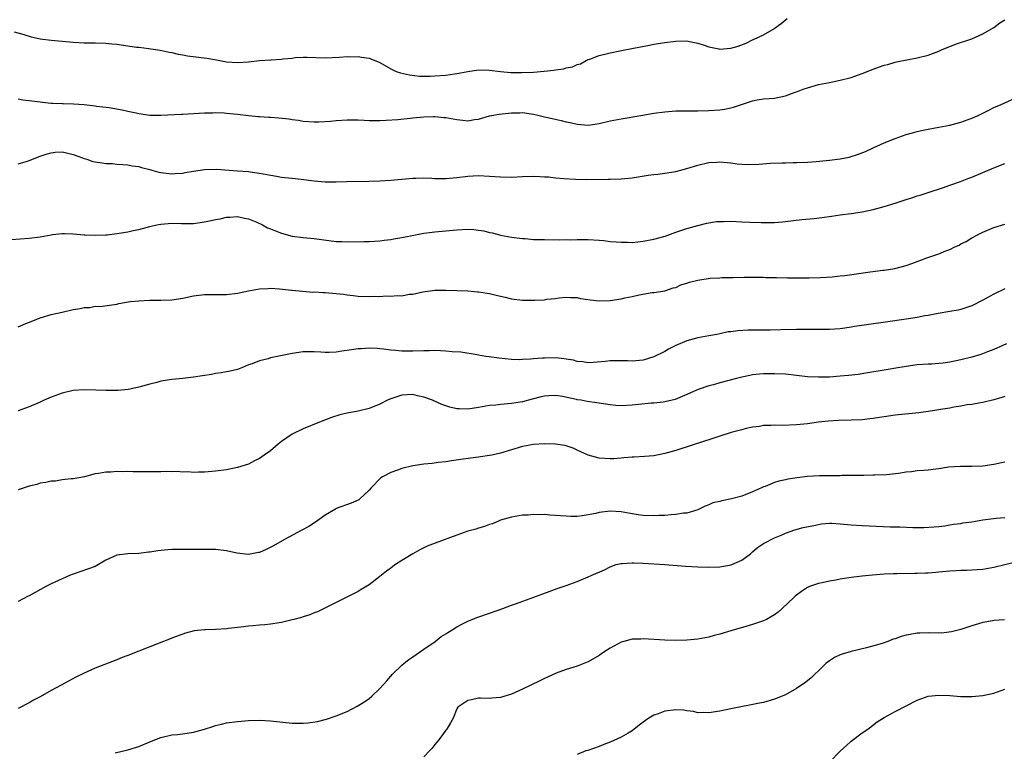
# Model space of a CAD drawing. Units: inches. Extents: x 2562000 to 2565000, y 1515000 to 1518000.
# Drawn here: x 2563253 to 2563433, y 1516757 to 1516890 of the extents above; entities that cross this region are included whole.
import ezdxf

# ---------------------------------------------------------------- set-up
doc = ezdxf.new("R2010")
doc.units = ezdxf.units.IN
doc.header["$MEASUREMENT"] = 0
doc.layers.add('LD25621515_10ft', color=254, linetype='Continuous')

msp = doc.modelspace()

# ---------------------------------------------------------------- linework, layer by layer
at = {"layer": 'LD25621515_10ft'}
for points, elevation in [([(2563252.25, 1516888.25), (2563253.81, 1516887.81), (2563255.36, 1516887.36), (2563257, 1516886.98), (2563259, 1516886.72), (2563261, 1516886.52), (2563263, 1516886.35), (2563265, 1516886.27), (2563267, 1516886.26), (2563269, 1516886.2), (2563270.08, 1516886.08), (2563271, 1516886), (2563274.54, 1516885.46), (2563275, 1516885.42), (2563276.8, 1516885.2), (2563277.17, 1516885.17), (2563278.91, 1516884.91), (2563280.55, 1516884.55), (2563281, 1516884.49), (2563282.19, 1516884.19), (2563283, 1516884.07), (2563283.89, 1516883.89), (2563287.42, 1516883.42), (2563289.14, 1516883.14), (2563291, 1516882.8), (2563293, 1516882.66), (2563295, 1516882.79), (2563297, 1516882.99), (2563299, 1516883.12), (2563299.14, 1516883.14), (2563301, 1516883.25), (2563301.32, 1516883.32), (2563303, 1516883.46), (2563303.55, 1516883.55), (2563305, 1516883.62), (2563305.63, 1516883.63), (2563309, 1516883.52), (2563311.62, 1516883.62), (2563313, 1516883.74), (2563313.7, 1516883.7), (2563315, 1516883.75), (2563315.63, 1516883.63), (2563317, 1516883.45), (2563317.32, 1516883.32), (2563319, 1516882.65), (2563321, 1516881.47), (2563321.97, 1516881), (2563322.74, 1516880.74), (2563324.38, 1516880.38), (2563326.18, 1516880.18), (2563328.15, 1516880.15), (2563329, 1516880.19), (2563331, 1516880.34), (2563332.59, 1516880.59), (2563333, 1516880.62), (2563335, 1516881.01), (2563337, 1516881.3), (2563339, 1516881.26), (2563341, 1516881.02), (2563342.85, 1516880.85), (2563344.82, 1516880.82), (2563347, 1516880.9), (2563348.95, 1516881.05), (2563350.75, 1516881.25), (2563351, 1516881.3), (2563352.49, 1516881.51), (2563353, 1516881.65), (2563354.12, 1516881.88), (2563355, 1516882.26), (2563355.57, 1516882.43), (2563356.65, 1516883), (2563357, 1516883.17), (2563357.29, 1516883.29), (2563359, 1516883.93), (2563360.25, 1516884.25), (2563361, 1516884.42), (2563362.79, 1516884.79), (2563365.27, 1516885.27), (2563368.2, 1516885.8), (2563369, 1516885.97), (2563371, 1516886.32), (2563373, 1516886.57), (2563375, 1516886.58), (2563375.49, 1516886.51), (2563377, 1516886.18), (2563378.16, 1516885.84), (2563379, 1516885.52), (2563380.85, 1516885.15), (2563381, 1516885.1), (2563383, 1516885.25), (2563384.34, 1516885.66), (2563385.81, 1516886.19), (2563387, 1516886.77), (2563387.17, 1516886.83), (2563389, 1516887.7), (2563391, 1516888.88), (2563391.14, 1516889), (2563392.22, 1516889.78), (2563393.31, 1516890.69)], 8340), ([(2563253, 1516875.99), (2563253.84, 1516875.84), (2563255, 1516875.74), (2563257, 1516875.47), (2563257.44, 1516875.44), (2563259, 1516875.25), (2563259.25, 1516875.25), (2563261, 1516875.15), (2563261.16, 1516875.16), (2563263.09, 1516875.09), (2563265, 1516874.97), (2563267, 1516874.77), (2563267.29, 1516874.71), (2563269.59, 1516874.41), (2563271.98, 1516874.02), (2563273, 1516873.77), (2563274.53, 1516873.47), (2563275, 1516873.33), (2563277, 1516873.04), (2563279, 1516873.01), (2563282.77, 1516873.23), (2563283, 1516873.23), (2563287, 1516873.44), (2563288.51, 1516873.49), (2563289, 1516873.5), (2563290.55, 1516873.45), (2563291, 1516873.42), (2563293, 1516873.21), (2563295, 1516872.96), (2563296.82, 1516872.82), (2563297, 1516872.79), (2563298.7, 1516872.7), (2563299, 1516872.66), (2563300.54, 1516872.54), (2563302.34, 1516872.34), (2563303, 1516872.23), (2563304.1, 1516872.1), (2563305, 1516871.95), (2563307, 1516871.81), (2563307.82, 1516871.82), (2563309.96, 1516871.96), (2563311, 1516872.09), (2563313, 1516872.19), (2563314.19, 1516872.19), (2563315, 1516872.16), (2563316.14, 1516872.14), (2563317, 1516872.09), (2563319, 1516872.09), (2563320.12, 1516872.12), (2563322.24, 1516872.24), (2563324.48, 1516872.48), (2563325, 1516872.56), (2563327, 1516872.76), (2563328.79, 1516872.79), (2563329, 1516872.79), (2563330.63, 1516872.64), (2563331, 1516872.59), (2563332.36, 1516872.36), (2563333, 1516872.22), (2563334.14, 1516872.14), (2563335, 1516872.01), (2563336.23, 1516872.23), (2563337, 1516872.33), (2563339, 1516872.93), (2563339.32, 1516873), (2563340.77, 1516873.23), (2563343, 1516873.46), (2563344.52, 1516873.48), (2563345, 1516873.5), (2563347, 1516873.24), (2563348.03, 1516873), (2563348.79, 1516872.79), (2563349, 1516872.75), (2563350.41, 1516872.41), (2563352.06, 1516872.06), (2563353, 1516871.81), (2563353.69, 1516871.69), (2563355, 1516871.37), (2563357, 1516871.24), (2563359, 1516871.52), (2563361, 1516871.98), (2563363, 1516872.38), (2563366.62, 1516873), (2563369, 1516873.38), (2563371, 1516873.66), (2563373, 1516873.82), (2563375, 1516873.85), (2563377, 1516873.85), (2563379, 1516873.89), (2563381, 1516874.04), (2563381.84, 1516874.16), (2563383, 1516874.37), (2563383.5, 1516874.49), (2563387, 1516875.68), (2563387.84, 1516875.84), (2563389, 1516876.02), (2563390.1, 1516876.1), (2563391, 1516876.15), (2563393, 1516876.54), (2563394.79, 1516877.21), (2563395, 1516877.28), (2563396.22, 1516877.78), (2563397, 1516878.05), (2563399, 1516878.62), (2563401, 1516879.03), (2563403, 1516879.41), (2563405, 1516879.9), (2563407, 1516880.62), (2563409, 1516881.45), (2563410.17, 1516881.83), (2563411, 1516882.16), (2563411.7, 1516882.3), (2563413, 1516882.71), (2563413.25, 1516882.75), (2563415.16, 1516883.16), (2563417, 1516883.51), (2563419, 1516884), (2563421, 1516884.72), (2563421.61, 1516885), (2563423, 1516885.59), (2563424, 1516886), (2563427, 1516887), (2563429, 1516887.9), (2563431, 1516889.05), (2563432.13, 1516889.87), (2563433, 1516890.41)], 8350), ([(2563253, 1516864.14), (2563254.67, 1516864.67), (2563255, 1516864.76), (2563257, 1516865.53), (2563258.1, 1516865.9), (2563259, 1516866.18), (2563259.74, 1516866.26), (2563261, 1516866.33), (2563261.82, 1516866.18), (2563263, 1516865.88), (2563264.74, 1516865.26), (2563265, 1516865.14), (2563265.48, 1516865), (2563266.59, 1516864.59), (2563268.32, 1516864.32), (2563269, 1516864.24), (2563270.2, 1516864.2), (2563271, 1516864.11), (2563272.05, 1516864.05), (2563273, 1516863.95), (2563273.79, 1516863.79), (2563275, 1516863.64), (2563275.49, 1516863.49), (2563277, 1516863.12), (2563277.39, 1516863), (2563278.65, 1516862.65), (2563279, 1516862.6), (2563281, 1516862.33), (2563281.61, 1516862.39), (2563283, 1516862.46), (2563283.44, 1516862.56), (2563285, 1516862.82), (2563287, 1516863.13), (2563289.19, 1516863.19), (2563293, 1516862.88), (2563295, 1516862.73), (2563295.32, 1516862.68), (2563297, 1516862.48), (2563297.69, 1516862.31), (2563300.12, 1516861.88), (2563301, 1516861.74), (2563301.66, 1516861.66), (2563303, 1516861.54), (2563304.64, 1516861.36), (2563307, 1516861.03), (2563309, 1516860.87), (2563311, 1516860.86), (2563312.91, 1516860.91), (2563316.98, 1516860.98), (2563319, 1516861.05), (2563321, 1516861.17), (2563325, 1516861.57), (2563325.55, 1516861.55), (2563327, 1516861.59), (2563328.46, 1516861.54), (2563329, 1516861.49), (2563331, 1516861.47), (2563333, 1516861.64), (2563335, 1516861.88), (2563337, 1516862), (2563339, 1516861.93), (2563341, 1516861.8), (2563343, 1516861.75), (2563345, 1516861.85), (2563347, 1516861.92), (2563348.16, 1516861.84), (2563349, 1516861.81), (2563349.77, 1516861.77), (2563351, 1516861.61), (2563352.54, 1516861.46), (2563354.66, 1516861.34), (2563356.69, 1516861.31), (2563360.62, 1516861.38), (2563361, 1516861.37), (2563363, 1516861.4), (2563365, 1516861.61), (2563367.92, 1516862.08), (2563369, 1516862.2), (2563369.7, 1516862.3), (2563371, 1516862.43), (2563373, 1516862.78), (2563375, 1516863.33), (2563377, 1516863.92), (2563379, 1516864.37), (2563380.48, 1516864.48), (2563381, 1516864.5), (2563383, 1516864.33), (2563384.18, 1516864.18), (2563385, 1516864.11), (2563386.05, 1516864.05), (2563388.1, 1516864.1), (2563390.25, 1516864.25), (2563392.36, 1516864.36), (2563393, 1516864.36), (2563394.41, 1516864.41), (2563395, 1516864.4), (2563397, 1516864.48), (2563398.58, 1516864.58), (2563401, 1516864.8), (2563403, 1516865.06), (2563404.6, 1516865.4), (2563405, 1516865.5), (2563406.14, 1516865.86), (2563407.58, 1516866.42), (2563409, 1516867.08), (2563411, 1516867.97), (2563413, 1516868.79), (2563415, 1516869.48), (2563416.18, 1516869.82), (2563417, 1516870.03), (2563417.79, 1516870.21), (2563419, 1516870.47), (2563421, 1516870.84), (2563423, 1516871.23), (2563425, 1516871.78), (2563427, 1516872.51), (2563428.16, 1516873), (2563430.07, 1516873.93), (2563431, 1516874.41), (2563432.34, 1516875), (2563435, 1516876.23)], 8360), ([(2563251.67, 1516850.33), (2563255, 1516850.6), (2563257, 1516850.84), (2563259, 1516851.22), (2563259.23, 1516851.23), (2563261, 1516851.46), (2563261.43, 1516851.43), (2563263, 1516851.41), (2563265, 1516851.22), (2563265.22, 1516851.22), (2563267, 1516851.12), (2563269, 1516851.2), (2563269.22, 1516851.22), (2563271, 1516851.42), (2563273, 1516851.74), (2563273.96, 1516851.96), (2563275, 1516852.16), (2563277, 1516852.7), (2563278.26, 1516853), (2563279, 1516853.15), (2563281, 1516853.3), (2563282.76, 1516853.24), (2563284.75, 1516853.25), (2563285, 1516853.26), (2563287, 1516853.54), (2563288.21, 1516853.79), (2563289, 1516853.98), (2563289.86, 1516854.14), (2563291, 1516854.4), (2563291.57, 1516854.43), (2563293, 1516854.54), (2563294.26, 1516854.26), (2563295, 1516854.12), (2563296.51, 1516853.49), (2563297.59, 1516853), (2563298.49, 1516852.49), (2563299, 1516852.3), (2563299.92, 1516851.92), (2563301, 1516851.53), (2563303, 1516850.95), (2563305, 1516850.7), (2563307, 1516850.53), (2563311, 1516850), (2563312.03, 1516849.97), (2563313, 1516849.92), (2563316.03, 1516849.97), (2563317, 1516849.99), (2563319, 1516850.11), (2563319.77, 1516850.23), (2563321, 1516850.36), (2563321.53, 1516850.47), (2563323, 1516850.69), (2563324.59, 1516851), (2563327, 1516851.5), (2563327.55, 1516851.55), (2563329, 1516851.74), (2563331, 1516851.91), (2563333, 1516852.13), (2563335, 1516852.25), (2563336.15, 1516852.15), (2563337, 1516852.06), (2563337.92, 1516851.92), (2563339, 1516851.63), (2563339.54, 1516851.54), (2563341, 1516851.16), (2563343, 1516850.8), (2563345, 1516850.54), (2563345.49, 1516850.51), (2563347, 1516850.37), (2563349, 1516850.32), (2563351.69, 1516850.31), (2563353, 1516850.33), (2563353.69, 1516850.31), (2563355, 1516850.35), (2563355.67, 1516850.33), (2563357, 1516850.35), (2563359, 1516850.23), (2563359.85, 1516850.15), (2563361, 1516850.01), (2563362.07, 1516849.93), (2563363, 1516849.83), (2563364.16, 1516849.84), (2563365, 1516849.82), (2563366.06, 1516849.94), (2563367, 1516850.02), (2563369, 1516850.41), (2563371.03, 1516850.97), (2563373, 1516851.68), (2563375, 1516852.34), (2563377, 1516852.93), (2563378.65, 1516853.35), (2563380.38, 1516853.62), (2563381, 1516853.66), (2563381.66, 1516853.66), (2563383, 1516853.7), (2563385, 1516853.6), (2563386.5, 1516853.5), (2563388.57, 1516853.43), (2563389.47, 1516853.47), (2563391, 1516853.46), (2563392.44, 1516853.56), (2563395.98, 1516854.02), (2563398.2, 1516854.2), (2563399.65, 1516854.35), (2563401.41, 1516854.59), (2563403, 1516854.83), (2563405, 1516855.09), (2563407, 1516855.39), (2563409, 1516855.82), (2563411, 1516856.37), (2563413.03, 1516857), (2563415, 1516857.65), (2563416.04, 1516857.96), (2563417, 1516858.3), (2563417.55, 1516858.45), (2563419, 1516858.93), (2563421.84, 1516859.84), (2563423, 1516860.24), (2563424.95, 1516860.95), (2563426.45, 1516861.55), (2563427, 1516861.75), (2563431, 1516863.4), (2563433, 1516864.19)], 8370), ([(2563253, 1516834.38), (2563253.41, 1516834.59), (2563254.4, 1516835), (2563255.37, 1516835.37), (2563257, 1516836.05), (2563259, 1516836.65), (2563261, 1516837.08), (2563263, 1516837.54), (2563264.26, 1516837.74), (2563265, 1516837.95), (2563266.04, 1516837.96), (2563267, 1516838.15), (2563267.88, 1516838.12), (2563271, 1516838.55), (2563271.34, 1516838.66), (2563273.06, 1516838.94), (2563273.5, 1516839), (2563275, 1516839.17), (2563277, 1516839.27), (2563279, 1516839.27), (2563281, 1516839.36), (2563283, 1516839.66), (2563285, 1516840.07), (2563287, 1516840.31), (2563288.29, 1516840.29), (2563289, 1516840.32), (2563290.29, 1516840.29), (2563291, 1516840.3), (2563293, 1516840.54), (2563295, 1516840.99), (2563297, 1516841.35), (2563298.59, 1516841.41), (2563299, 1516841.45), (2563300.66, 1516841.34), (2563302.88, 1516841.12), (2563303, 1516841.1), (2563306.76, 1516840.76), (2563307, 1516840.77), (2563308.65, 1516840.65), (2563309, 1516840.65), (2563311, 1516840.51), (2563312.34, 1516840.34), (2563313, 1516840.27), (2563314.11, 1516840.11), (2563315, 1516840.02), (2563317, 1516839.93), (2563317.98, 1516839.98), (2563319, 1516839.96), (2563320.04, 1516840.04), (2563321, 1516840), (2563322.12, 1516840.12), (2563323, 1516840.09), (2563324.35, 1516840.35), (2563325, 1516840.39), (2563326.8, 1516840.8), (2563329, 1516841.1), (2563331, 1516841.12), (2563335, 1516840.95), (2563336.8, 1516840.8), (2563337, 1516840.8), (2563338.54, 1516840.54), (2563339, 1516840.48), (2563340.2, 1516840.2), (2563341, 1516840), (2563341.82, 1516839.82), (2563343, 1516839.52), (2563345, 1516839.28), (2563347, 1516839.25), (2563347.28, 1516839.28), (2563349, 1516839.35), (2563349.43, 1516839.43), (2563351, 1516839.59), (2563351.69, 1516839.69), (2563353, 1516839.84), (2563353.77, 1516839.77), (2563355, 1516839.74), (2563355.59, 1516839.59), (2563357, 1516839.41), (2563357.34, 1516839.34), (2563359, 1516839.17), (2563361, 1516839.2), (2563363, 1516839.51), (2563363.68, 1516839.68), (2563365, 1516839.97), (2563366.27, 1516840.27), (2563368.65, 1516840.65), (2563369, 1516840.68), (2563371, 1516840.98), (2563372.5, 1516841.5), (2563373, 1516841.61), (2563373.92, 1516842.08), (2563375, 1516842.37), (2563375.45, 1516842.55), (2563377, 1516842.93), (2563379.26, 1516843.26), (2563381, 1516843.34), (2563381.38, 1516843.38), (2563383, 1516843.4), (2563383.44, 1516843.44), (2563385.48, 1516843.48), (2563387, 1516843.5), (2563389, 1516843.46), (2563389.43, 1516843.43), (2563391.38, 1516843.38), (2563393.34, 1516843.34), (2563395, 1516843.33), (2563397.34, 1516843.34), (2563399.39, 1516843.39), (2563401.53, 1516843.53), (2563403, 1516843.7), (2563403.8, 1516843.8), (2563408.46, 1516844.46), (2563410.74, 1516844.74), (2563411, 1516844.76), (2563412.95, 1516845.05), (2563415, 1516845.58), (2563416.06, 1516845.94), (2563417.51, 1516846.49), (2563418.8, 1516847), (2563421, 1516847.73), (2563422.27, 1516848.27), (2563423, 1516848.54), (2563423.92, 1516849), (2563424.66, 1516849.34), (2563425, 1516849.53), (2563425.99, 1516850.01), (2563427, 1516850.62), (2563427.25, 1516850.75), (2563427.68, 1516851), (2563429, 1516851.67), (2563431, 1516852.51), (2563433, 1516853.14)], 8380), ([(2563433, 1516841.34), (2563431, 1516840.39), (2563429, 1516839.27), (2563427, 1516838.25), (2563425, 1516837.58), (2563424.53, 1516837.47), (2563423, 1516837.2), (2563420.85, 1516836.85), (2563419, 1516836.49), (2563418.4, 1516836.4), (2563417, 1516836.13), (2563415, 1516835.81), (2563411.25, 1516835.25), (2563405.56, 1516834.44), (2563405, 1516834.34), (2563403.81, 1516834.19), (2563403, 1516834.07), (2563401, 1516833.93), (2563400.08, 1516833.92), (2563397, 1516833.93), (2563395, 1516833.91), (2563392.16, 1516833.84), (2563390.19, 1516833.81), (2563387, 1516833.8), (2563386.21, 1516833.79), (2563384.3, 1516833.7), (2563383, 1516833.51), (2563382.53, 1516833.47), (2563381, 1516833.11), (2563380.47, 1516833), (2563379, 1516832.74), (2563377, 1516832.4), (2563375, 1516831.87), (2563373, 1516831.01), (2563371.67, 1516830.33), (2563371, 1516829.93), (2563369, 1516828.94), (2563367, 1516828.33), (2563365, 1516828.13), (2563364.18, 1516828.18), (2563362.19, 1516828.19), (2563361, 1516828.18), (2563360.06, 1516828.06), (2563357.89, 1516827.89), (2563357, 1516827.85), (2563356, 1516828), (2563355, 1516828.08), (2563354.3, 1516828.3), (2563353, 1516828.5), (2563352.58, 1516828.58), (2563351, 1516828.74), (2563349, 1516828.71), (2563348.66, 1516828.66), (2563347, 1516828.54), (2563346.48, 1516828.48), (2563345, 1516828.42), (2563344.41, 1516828.41), (2563343, 1516828.47), (2563340.67, 1516828.67), (2563338.91, 1516828.91), (2563338.32, 1516829), (2563337, 1516829.25), (2563336.73, 1516829.27), (2563333.76, 1516829.76), (2563332.17, 1516829.83), (2563331, 1516829.98), (2563330.05, 1516830.05), (2563329, 1516830.06), (2563327.98, 1516830.02), (2563327, 1516830.02), (2563325, 1516829.95), (2563324.01, 1516829.99), (2563323, 1516829.96), (2563321.91, 1516830.09), (2563321, 1516830.14), (2563319.67, 1516830.33), (2563319, 1516830.41), (2563318.46, 1516830.46), (2563317, 1516830.54), (2563315.58, 1516830.42), (2563315, 1516830.41), (2563313.79, 1516830.21), (2563312.02, 1516829.98), (2563311, 1516829.81), (2563309.71, 1516829.71), (2563309, 1516829.72), (2563308.21, 1516829.79), (2563307, 1516829.83), (2563306.16, 1516829.84), (2563305, 1516829.82), (2563303, 1516829.56), (2563301.17, 1516829.17), (2563300.87, 1516829.13), (2563299, 1516828.72), (2563298.58, 1516828.58), (2563297, 1516828.23), (2563295.68, 1516827.68), (2563295, 1516827.45), (2563293.93, 1516827), (2563293, 1516826.64), (2563291.69, 1516826.31), (2563290.01, 1516825.99), (2563289, 1516825.87), (2563288.27, 1516825.73), (2563285, 1516825.24), (2563283, 1516824.99), (2563281, 1516824.77), (2563279, 1516824.46), (2563278.26, 1516824.26), (2563277, 1516823.95), (2563275, 1516823.37), (2563273.03, 1516822.97), (2563271.2, 1516822.8), (2563270.78, 1516822.78), (2563269, 1516822.77), (2563267.15, 1516822.85), (2563265, 1516822.91), (2563263, 1516822.76), (2563261, 1516822.3), (2563259, 1516821.55), (2563257.74, 1516821), (2563257, 1516820.64), (2563255, 1516819.8), (2563253, 1516819.09)], 8390), ([(2563433.31, 1516831.31), (2563431, 1516830.27), (2563429.85, 1516829.85), (2563428.63, 1516829.37), (2563427, 1516828.89), (2563425, 1516828.36), (2563423, 1516827.93), (2563421.76, 1516827.76), (2563421, 1516827.7), (2563419.62, 1516827.62), (2563419, 1516827.62), (2563417, 1516827.46), (2563415, 1516827.18), (2563413.13, 1516826.87), (2563411, 1516826.52), (2563408.02, 1516825.98), (2563406.28, 1516825.72), (2563404.49, 1516825.51), (2563403, 1516825.38), (2563401, 1516825.24), (2563399, 1516825.19), (2563397, 1516825.3), (2563395, 1516825.53), (2563393, 1516825.74), (2563391, 1516825.84), (2563390.16, 1516825.84), (2563389, 1516825.81), (2563388.24, 1516825.76), (2563387, 1516825.62), (2563386.47, 1516825.53), (2563385, 1516825.23), (2563384.04, 1516825), (2563381, 1516824.21), (2563379.85, 1516823.85), (2563379, 1516823.63), (2563377.06, 1516822.94), (2563375.65, 1516822.35), (2563375, 1516822.04), (2563372.88, 1516821.12), (2563371, 1516820.69), (2563370.68, 1516820.68), (2563369, 1516820.5), (2563368.49, 1516820.49), (2563366.25, 1516820.25), (2563365, 1516820.08), (2563363, 1516819.99), (2563362.06, 1516820.06), (2563361, 1516820.17), (2563358.55, 1516820.55), (2563356.8, 1516820.8), (2563355.7, 1516821), (2563355, 1516821.11), (2563354.85, 1516821.15), (2563352.32, 1516821.68), (2563351, 1516821.88), (2563349.83, 1516821.83), (2563349, 1516821.77), (2563348.4, 1516821.6), (2563346.78, 1516821.22), (2563345, 1516820.74), (2563343, 1516820.39), (2563341, 1516820.22), (2563340.12, 1516820.12), (2563339, 1516820.02), (2563337, 1516819.66), (2563335, 1516819.35), (2563333.43, 1516819.43), (2563333, 1516819.46), (2563331.76, 1516819.76), (2563330.26, 1516820.26), (2563328.61, 1516821), (2563327, 1516821.58), (2563325.84, 1516821.84), (2563325, 1516822.05), (2563323, 1516821.95), (2563320.81, 1516821.19), (2563320.4, 1516821), (2563319, 1516820.28), (2563317, 1516819.51), (2563315.02, 1516819.02), (2563313.29, 1516818.71), (2563313, 1516818.63), (2563311.65, 1516818.35), (2563310.15, 1516817.85), (2563307.95, 1516817), (2563305, 1516815.81), (2563303, 1516814.82), (2563301, 1516813.46), (2563300.39, 1516813), (2563299, 1516811.79), (2563297.84, 1516811), (2563297, 1516810.37), (2563296.08, 1516809.92), (2563295, 1516809.36), (2563293, 1516808.71), (2563291, 1516808.31), (2563289, 1516808.05), (2563287, 1516807.87), (2563285.87, 1516807.87), (2563285, 1516807.82), (2563283.92, 1516807.92), (2563283, 1516807.89), (2563281.97, 1516807.98), (2563281, 1516807.96), (2563279.99, 1516807.99), (2563279, 1516807.96), (2563277.96, 1516807.96), (2563277, 1516807.94), (2563275.94, 1516807.94), (2563275, 1516807.97), (2563273.95, 1516807.95), (2563273, 1516808), (2563271.96, 1516807.96), (2563271, 1516808), (2563269.9, 1516807.9), (2563269, 1516807.89), (2563267.62, 1516807.62), (2563267, 1516807.55), (2563265.05, 1516807.05), (2563263, 1516806.68), (2563262.66, 1516806.66), (2563261, 1516806.46), (2563259.76, 1516806.24), (2563259, 1516806.23), (2563258.03, 1516805.97), (2563257, 1516805.85), (2563256.36, 1516805.64), (2563255, 1516805.32), (2563253, 1516804.67)], 8400), ([(2563433, 1516821.69), (2563432.48, 1516821.52), (2563431, 1516821.07), (2563429, 1516820.62), (2563428.56, 1516820.56), (2563427, 1516820.26), (2563426.14, 1516820.14), (2563425, 1516819.92), (2563423.73, 1516819.73), (2563423, 1516819.57), (2563421.31, 1516819.31), (2563421, 1516819.24), (2563419.05, 1516818.95), (2563417.3, 1516818.7), (2563413, 1516818.27), (2563411, 1516817.97), (2563410.17, 1516817.83), (2563409, 1516817.66), (2563408.41, 1516817.59), (2563407, 1516817.46), (2563405, 1516817.39), (2563402.68, 1516817.32), (2563400.8, 1516817.2), (2563399, 1516816.99), (2563397, 1516816.71), (2563395, 1516816.5), (2563392.41, 1516816.41), (2563391, 1516816.44), (2563390.38, 1516816.38), (2563389, 1516816.37), (2563388.24, 1516816.24), (2563387, 1516816.09), (2563385.83, 1516815.83), (2563385, 1516815.62), (2563383.11, 1516815.11), (2563381, 1516814.45), (2563379.94, 1516814.06), (2563379, 1516813.79), (2563378.42, 1516813.58), (2563373, 1516811.83), (2563371, 1516811.27), (2563369, 1516810.89), (2563367.27, 1516810.73), (2563365.37, 1516810.63), (2563365, 1516810.63), (2563363.52, 1516810.48), (2563363, 1516810.46), (2563361.68, 1516810.32), (2563361, 1516810.29), (2563359, 1516810.42), (2563357, 1516810.97), (2563355, 1516811.91), (2563354.24, 1516812.24), (2563353, 1516812.66), (2563352.73, 1516812.73), (2563351, 1516813.01), (2563349, 1516813.07), (2563347, 1516812.96), (2563345, 1516812.57), (2563341, 1516811.35), (2563339.41, 1516811), (2563339, 1516810.9), (2563337.33, 1516810.67), (2563337, 1516810.6), (2563335.54, 1516810.46), (2563333.78, 1516810.22), (2563332.07, 1516809.93), (2563331, 1516809.78), (2563329.64, 1516809.64), (2563328.52, 1516809.48), (2563327, 1516809.32), (2563324.99, 1516809.01), (2563323, 1516808.56), (2563322.22, 1516808.22), (2563321, 1516807.83), (2563319.43, 1516807), (2563319.18, 1516806.82), (2563317.38, 1516805), (2563317, 1516804.58), (2563315.34, 1516803), (2563315.14, 1516802.86), (2563315, 1516802.79), (2563313.77, 1516802.23), (2563311, 1516801.22), (2563310.86, 1516801.14), (2563309, 1516800.05), (2563307.23, 1516798.77), (2563306.01, 1516797.99), (2563304.73, 1516797.27), (2563301.6, 1516795.6), (2563299.54, 1516794.46), (2563298.21, 1516793.79), (2563297, 1516793.24), (2563296.81, 1516793.19), (2563295, 1516792.86), (2563292.88, 1516793.12), (2563291, 1516793.52), (2563289, 1516793.75), (2563288.23, 1516793.77), (2563287, 1516793.78), (2563284.23, 1516793.77), (2563283, 1516793.78), (2563281, 1516793.74), (2563280.3, 1516793.7), (2563278.47, 1516793.53), (2563277, 1516793.26), (2563276.73, 1516793.27), (2563275, 1516793.02), (2563273, 1516792.99), (2563271, 1516792.76), (2563269, 1516791.8), (2563267.66, 1516791), (2563267, 1516790.69), (2563265.78, 1516790.22), (2563263, 1516789.25), (2563262.34, 1516789), (2563261, 1516788.44), (2563259, 1516787.5), (2563258.02, 1516787), (2563256.07, 1516785.93), (2563255, 1516785.31), (2563254.78, 1516785.22), (2563253, 1516784.29)], 8410), ([(2563433, 1516809.73), (2563432.43, 1516809.57), (2563431, 1516809.28), (2563429, 1516809), (2563427, 1516808.89), (2563424.9, 1516808.9), (2563422.77, 1516808.77), (2563421, 1516808.49), (2563420.44, 1516808.44), (2563419, 1516808.25), (2563418.18, 1516808.18), (2563417, 1516808.12), (2563415.96, 1516807.96), (2563415, 1516807.9), (2563413.63, 1516807.63), (2563411.4, 1516807.4), (2563409.32, 1516807.32), (2563409, 1516807.32), (2563407.28, 1516807.28), (2563403.25, 1516807.25), (2563403, 1516807.23), (2563401.23, 1516807.23), (2563401, 1516807.2), (2563399.2, 1516807.2), (2563397, 1516807.07), (2563395.15, 1516806.85), (2563393.42, 1516806.58), (2563393, 1516806.47), (2563391.77, 1516806.23), (2563391, 1516805.98), (2563389.27, 1516805.27), (2563389, 1516805.18), (2563388.64, 1516805), (2563387, 1516804.28), (2563385, 1516803.51), (2563383.15, 1516803), (2563381.35, 1516802.65), (2563381, 1516802.55), (2563379.74, 1516802.26), (2563379, 1516801.93), (2563378.31, 1516801.69), (2563377, 1516801.02), (2563375, 1516800.41), (2563374.37, 1516800.37), (2563373, 1516800.13), (2563372.11, 1516800.11), (2563371, 1516799.95), (2563369.96, 1516799.96), (2563369, 1516799.89), (2563367, 1516800), (2563366.1, 1516800.1), (2563364.37, 1516800.37), (2563363, 1516800.62), (2563361, 1516800.74), (2563359, 1516800.52), (2563358.36, 1516800.36), (2563355.9, 1516799.9), (2563355, 1516799.8), (2563353.8, 1516799.8), (2563353, 1516799.82), (2563351.91, 1516799.91), (2563351, 1516800), (2563350.01, 1516800.01), (2563349, 1516800.13), (2563348.07, 1516800.07), (2563347, 1516800.16), (2563346.06, 1516800.06), (2563345, 1516800.03), (2563343, 1516799.67), (2563341, 1516799.1), (2563340.74, 1516799), (2563339.52, 1516798.48), (2563339, 1516798.31), (2563338.07, 1516797.94), (2563337, 1516797.65), (2563336.51, 1516797.49), (2563335, 1516797.09), (2563333, 1516796.4), (2563329.06, 1516794.94), (2563327.62, 1516794.38), (2563326.28, 1516793.72), (2563325.01, 1516793), (2563323, 1516791.75), (2563321.86, 1516791), (2563321.35, 1516790.65), (2563321, 1516790.38), (2563320.19, 1516789.81), (2563319, 1516788.83), (2563317, 1516787.32), (2563315.54, 1516786.46), (2563315, 1516786.11), (2563311, 1516784.09), (2563307.59, 1516782.41), (2563307, 1516782.19), (2563306.17, 1516781.83), (2563305, 1516781.48), (2563304.65, 1516781.35), (2563303.26, 1516781), (2563303, 1516780.92), (2563301, 1516780.42), (2563299, 1516780.12), (2563298, 1516780), (2563297, 1516779.96), (2563295.84, 1516779.84), (2563295, 1516779.79), (2563293.62, 1516779.62), (2563293, 1516779.52), (2563291.33, 1516779.33), (2563291, 1516779.27), (2563289, 1516779.17), (2563287.13, 1516779.13), (2563287, 1516779.13), (2563285.07, 1516778.93), (2563283.48, 1516778.52), (2563281, 1516777.6), (2563280.6, 1516777.4), (2563278.7, 1516776.7), (2563275, 1516775.19), (2563273, 1516774.4), (2563271.96, 1516774.04), (2563271, 1516773.64), (2563267, 1516772.12), (2563265, 1516771.2), (2563263.52, 1516770.48), (2563260.82, 1516769), (2563259, 1516768.03), (2563257, 1516766.89), (2563255.75, 1516766.25), (2563255, 1516765.78), (2563253, 1516764.74)], 8420), ([(2563270.68, 1516756.68), (2563273, 1516757.2), (2563275, 1516757.84), (2563277, 1516758.68), (2563279, 1516759.48), (2563281, 1516759.95), (2563282.03, 1516760.03), (2563283, 1516760.14), (2563285, 1516760.42), (2563287, 1516760.97), (2563288.52, 1516761.48), (2563289, 1516761.62), (2563290.1, 1516761.9), (2563291, 1516762.1), (2563293, 1516762.4), (2563295, 1516762.58), (2563297, 1516762.63), (2563299, 1516762.52), (2563303, 1516762.09), (2563305, 1516762.08), (2563305.86, 1516762.14), (2563307.62, 1516762.38), (2563309.21, 1516762.79), (2563311, 1516763.38), (2563313, 1516764.21), (2563314.84, 1516765.16), (2563316.07, 1516765.93), (2563317, 1516766.58), (2563317.49, 1516767), (2563319, 1516768.38), (2563320.22, 1516769.78), (2563321.27, 1516771), (2563323, 1516772.66), (2563323.4, 1516773), (2563324.29, 1516773.71), (2563325, 1516774.16), (2563327, 1516775.59), (2563329.04, 1516777), (2563330.15, 1516777.86), (2563331, 1516778.37), (2563331.37, 1516778.63), (2563331.98, 1516779), (2563333, 1516779.66), (2563334.31, 1516780.31), (2563335, 1516780.69), (2563335.85, 1516781), (2563336.65, 1516781.35), (2563339, 1516782.14), (2563341.42, 1516783), (2563343, 1516783.58), (2563343.88, 1516783.88), (2563349.87, 1516786.13), (2563351.35, 1516786.65), (2563353, 1516787.19), (2563355, 1516787.93), (2563357, 1516788.76), (2563357.51, 1516789), (2563359.94, 1516790.06), (2563361, 1516790.63), (2563362.09, 1516791), (2563363, 1516791.22), (2563363.22, 1516791.22), (2563365, 1516791.33), (2563365.31, 1516791.31), (2563367, 1516791.25), (2563370.97, 1516791), (2563374.73, 1516790.73), (2563377, 1516790.6), (2563379, 1516790.53), (2563381, 1516790.6), (2563383.06, 1516790.94), (2563383.23, 1516791), (2563385, 1516791.8), (2563386.6, 1516793), (2563387, 1516793.32), (2563387.87, 1516794.13), (2563389, 1516794.84), (2563389.08, 1516794.92), (2563391, 1516795.9), (2563392.52, 1516796.52), (2563393, 1516796.75), (2563394.67, 1516797.33), (2563396.23, 1516797.77), (2563398.15, 1516798.15), (2563399, 1516798.35), (2563399.57, 1516798.43), (2563401, 1516798.57), (2563401.44, 1516798.56), (2563403, 1516798.48), (2563405, 1516798.27), (2563407, 1516798.13), (2563412.08, 1516797.92), (2563413.88, 1516797.88), (2563416.21, 1516797.79), (2563417, 1516797.79), (2563418.22, 1516797.78), (2563420.12, 1516797.88), (2563421, 1516797.96), (2563422.1, 1516798.1), (2563423, 1516798.24), (2563423.63, 1516798.37), (2563425, 1516798.53), (2563425.38, 1516798.62), (2563427, 1516798.84), (2563429, 1516799.15), (2563431.46, 1516799.46), (2563433, 1516799.62)], 8430), ([(2563435, 1516791.43), (2563431, 1516790.46), (2563429, 1516790.13), (2563427.97, 1516790.03), (2563427, 1516790), (2563426.06, 1516789.94), (2563425, 1516789.94), (2563424.14, 1516789.86), (2563423, 1516789.8), (2563421, 1516789.62), (2563420.41, 1516789.59), (2563419, 1516789.47), (2563418.54, 1516789.46), (2563417, 1516789.38), (2563416.62, 1516789.38), (2563413.31, 1516789.31), (2563412.68, 1516789.32), (2563411, 1516789.24), (2563408.89, 1516789.11), (2563407, 1516788.91), (2563405, 1516788.65), (2563403, 1516788.33), (2563402.18, 1516788.18), (2563401, 1516788), (2563399.7, 1516787.7), (2563399, 1516787.57), (2563397.4, 1516787), (2563397.11, 1516786.89), (2563397, 1516786.83), (2563395.9, 1516786.1), (2563395, 1516785.45), (2563394.77, 1516785.23), (2563394.5, 1516785), (2563392.41, 1516783), (2563391.65, 1516782.35), (2563391, 1516781.87), (2563389.5, 1516781), (2563389, 1516780.76), (2563387, 1516780.09), (2563385.74, 1516779.74), (2563383, 1516778.92), (2563381, 1516778.3), (2563379.96, 1516778.04), (2563379, 1516777.77), (2563378.33, 1516777.67), (2563377, 1516777.42), (2563375, 1516777.23), (2563372.84, 1516777.16), (2563371, 1516777.19), (2563367, 1516777.44), (2563366.57, 1516777.43), (2563365, 1516777.37), (2563363.52, 1516777), (2563363, 1516776.85), (2563361, 1516775.76), (2563359.83, 1516775), (2563359, 1516774.4), (2563357, 1516773.28), (2563356.79, 1516773.21), (2563355, 1516772.49), (2563354.2, 1516772.2), (2563353, 1516771.84), (2563351.17, 1516771.17), (2563351, 1516771.12), (2563349, 1516770.23), (2563348.19, 1516769.81), (2563346.54, 1516769), (2563345, 1516768.27), (2563343, 1516767.37), (2563341, 1516766.73), (2563339.38, 1516766.62), (2563339, 1516766.56), (2563337.35, 1516766.65), (2563337, 1516766.65), (2563335.68, 1516766.32), (2563335, 1516766.18), (2563333.2, 1516765), (2563333, 1516764.69), (2563332.33, 1516763), (2563331.88, 1516762.12), (2563331.19, 1516761), (2563331, 1516760.79), (2563329.71, 1516759), (2563329, 1516758.15), (2563328.51, 1516757.49), (2563328.06, 1516757), (2563327, 1516755.93)], 8440), ([(2563432.95, 1516780.95), (2563431, 1516780.8), (2563430.74, 1516780.74), (2563429, 1516780.46), (2563428.19, 1516780.19), (2563427, 1516779.84), (2563425, 1516779.17), (2563423.28, 1516778.72), (2563421.48, 1516778.52), (2563421, 1516778.53), (2563419.49, 1516778.51), (2563419, 1516778.55), (2563417.52, 1516778.48), (2563417, 1516778.47), (2563415.74, 1516778.26), (2563415, 1516778.1), (2563414.12, 1516777.88), (2563413, 1516777.47), (2563412.62, 1516777.38), (2563411.65, 1516777), (2563410.63, 1516776.63), (2563407.79, 1516775.79), (2563405, 1516775.14), (2563403.33, 1516774.67), (2563403, 1516774.55), (2563401.96, 1516774.04), (2563401, 1516773.47), (2563400.43, 1516773), (2563399, 1516771.64), (2563398.36, 1516771), (2563397.66, 1516770.34), (2563397, 1516769.8), (2563396.54, 1516769.46), (2563395, 1516768.38), (2563393, 1516767.25), (2563391, 1516766.42), (2563389, 1516765.87), (2563388.28, 1516765.72), (2563383, 1516764.71), (2563381, 1516764.28), (2563379, 1516763.94), (2563378, 1516764), (2563377, 1516763.98), (2563376.2, 1516764.2), (2563375, 1516764.33), (2563374.42, 1516764.42), (2563373, 1516764.5), (2563371, 1516764.23), (2563369.75, 1516763.75), (2563369, 1516763.51), (2563368.04, 1516763), (2563367.44, 1516762.56), (2563366.32, 1516761.68), (2563365, 1516760.68), (2563364.27, 1516760.27), (2563363, 1516759.53), (2563361, 1516758.63), (2563359.85, 1516758.15), (2563359, 1516757.81), (2563356.9, 1516757.1), (2563356.56, 1516757), (2563355, 1516756.38)], 8450), ([(2563401.02, 1516754.98), (2563403.06, 1516757), (2563404.05, 1516757.95), (2563405, 1516758.81), (2563407, 1516760.3), (2563408.01, 1516761), (2563409.71, 1516762.29), (2563411, 1516763.11), (2563413, 1516764.21), (2563417, 1516766.24), (2563419, 1516766.97), (2563421, 1516767.2), (2563423, 1516767.11), (2563425, 1516766.96), (2563427, 1516766.93), (2563429, 1516767.1), (2563431, 1516767.56), (2563433, 1516768.28)], 8460)]:
    msp.add_lwpolyline(points, dxfattribs=dict(at, elevation=elevation))

doc.saveas('drawing.dxf')
